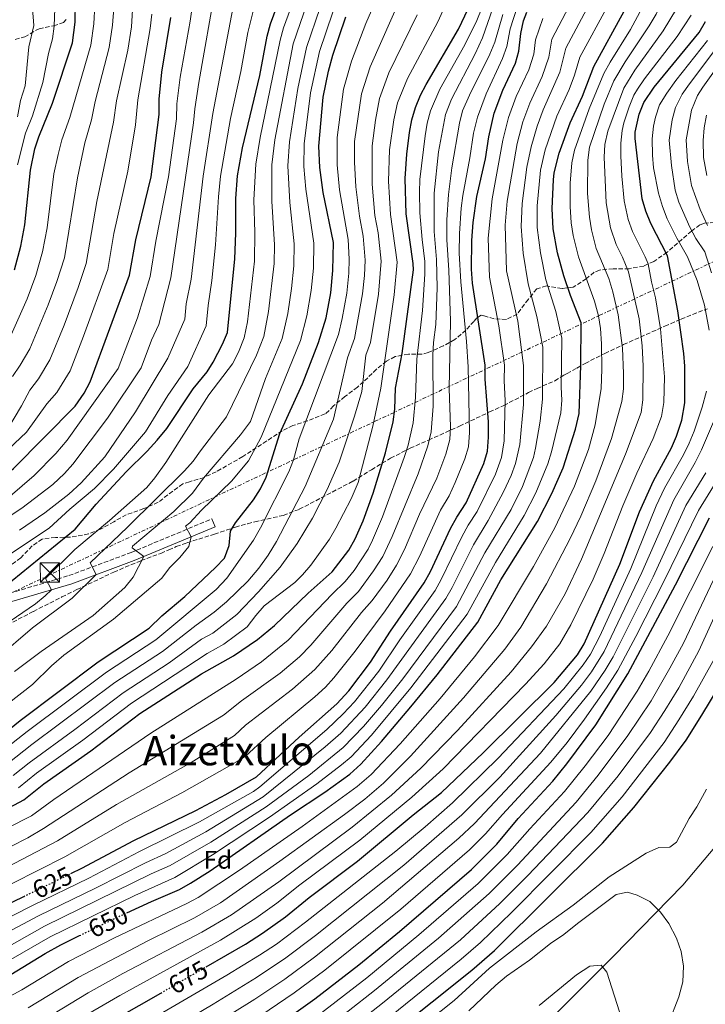
# Model space of a CAD drawing. Units: metres. Extents: x 583121 to 586543, y 4765952 to 4768307.
# Drawn here: x 584045 to 584314, y 4766180 to 4766567 of the extents above; entities that cross this region are included whole.
import ezdxf
from ezdxf.enums import TextEntityAlignment as Align

# ---------------------------------------------------------------- set-up
doc = ezdxf.new("R2010")
doc.units = ezdxf.units.M
doc.header["$MEASUREMENT"] = 0
for name, pattern in [('DGN Style 2', [1.739922, 1.043953, -0.695969]), ('DGN Style 3', [2.435891, 1.739922, -0.695969]), ('DGN Style 5', [1.217945, 0.521977, -0.695969]), ('DGN Style 7', [3.479844, 1.56593, -0.695969, 0.521977, -0.695969])]:
    doc.linetypes.add(name, pattern=pattern)
for name, color, linetype, lineweight in [('Camino', 7, 'DGN Style 3', 0), ('Cota de curva de nivel directora', 7, 'Continuous', 0), ('Curva de nivel directora', 30, 'Continuous', 30), ('Curva de nivel directora no vista', 30, 'DGN Style 5', 30), ('Curva de nivel intermedia', 30, 'Continuous', 0), ('Etiqueta de zona arbolada', 92, 'Continuous', 0), ('Límite de municipio', 7, 'Continuous', 0), ('Línea eléctrica', 6, 'DGN Style 7', 0), ('Margen derecho', 7, 'Continuous', 0), ('Texto de Área (paraje) menor', 7, 'Continuous', 0), ('Torre eléctrica', 7, 'Continuous', 0), ('Valla', 7, 'DGN Style 2', 0), ('Zona arbolada', 92, 'DGN Style 3', 0)]:
    doc.layers.add(name, color=color, linetype=linetype, lineweight=lineweight)
doc.styles.add('Style-Arial', font='arial.ttf')

# ---------------------------------------------------------------- blocks, each defined once
blk = doc.blocks.new('5TME')
at = {"layer": 'Valla', "color": 7, "linetype": 'Continuous', "lineweight": 0}
for p, q in [((-0.375, 0.375), (0.375, -0.375)), ((0.3723, 0.3776), (-0.3716, -0.3784))]:
    blk.add_line(p, q, dxfattribs=at)
at = {"layer": 'Valla', "color": 7, "linetype": 'Continuous', "lineweight": 0, "flags": 128}
blk.add_lwpolyline([(-0.375, -0.375), (0.375, -0.375), (0.375, 0.375), (-0.375, 0.375), (-0.3716, -0.3784)], dxfattribs=at)

msp = doc.modelspace()

# ---------------------------------------------------------------- linework, layer by layer
at = {"layer": 'Camino', "color": 7, "linetype": 'DGN Style 3', "lineweight": 0}
msp.add_polyline3d([(584036.71, 4766340.26, 550.4), (584064.59, 4766348.58, 558.14), (584088.91, 4766357.62, 565.04), (584120.59, 4766370.82, 572.9)], dxfattribs=at)
at = {"layer": 'Curva de nivel directora', "color": 30, "linetype": 'Continuous', "lineweight": 30, "flags": 128}
for points, elevation in [([(584037.3, 4766255.54), (584046.95, 4766260.59), (584054.74, 4766266.96), (584073.11, 4766279.86), (584092.3, 4766294.46), (584116.51, 4766310.02), (584129.11, 4766317.06), (584138.46, 4766323.56), (584145.19, 4766328.98), (584158.31, 4766341.62), (584167.67, 4766350.02), (584174.21, 4766358.55), (584176.71, 4766362.93), (584179.87, 4766370.06), (584183.79, 4766380.89), (584188.57, 4766396.67), (584191.67, 4766408.82), (584192.29, 4766413.78), (584192.59, 4766422.02), (584195.16, 4766435.63), (584199.59, 4766468.42), (584199.49, 4766470.97), (584196.71, 4766490.42), (584196.27, 4766504.34), (584197, 4766513.85), (584198.04, 4766522.3), (584198.97, 4766527.3), (584200.39, 4766532.1), (584202.31, 4766536.9), (584204.5, 4766541.19), (584217.24, 4766562.88), (584224.8, 4766578.9)], 600), ([(584038.83, 4766343.78), (584066.99, 4766366.74), (584075.19, 4766376.58), (584086.97, 4766389.2), (584095.27, 4766397.3), (584099.19, 4766401.7), (584102.95, 4766406.26), (584113.31, 4766421.78), (584118.71, 4766428.42), (584121.12, 4766432.23), (584124.8, 4766439.32), (584126.67, 4766443.94), (584129.62, 4766472.79), (584130.01, 4766482.86), (584129.99, 4766496.42), (584130.69, 4766505.31), (584132.55, 4766516.26), (584139.35, 4766544.66), (584142.2, 4766560.07), (584143.52, 4766564.9), (584147.84, 4766576.65)], 550), ([(584043.28, 4766468.5), (584045.77, 4766477.76), (584047.33, 4766486.1), (584049.5, 4766507.58), (584051.22, 4766515.9), (584052.75, 4766520.66), (584058.17, 4766533.77), (584065.92, 4766557.54), (584067.04, 4766565.54), (584067.2, 4766573.46)], 500), ([(584065.37, 4766231.72), (584069.63, 4766233.79), (584089.95, 4766244.74), (584114.35, 4766256.42), (584126.1, 4766262.74), (584138.07, 4766269.7), (584154.76, 4766285.28), (584169.55, 4766298.33), (584174.21, 4766303.43), (584182.79, 4766314.66), (584190.63, 4766326.82), (584203.83, 4766345.78), (584206.25, 4766350.16), (584214.07, 4766366.98), (584216.55, 4766371.54), (584220.27, 4766377.14), (584227.14, 4766392.55), (584228.63, 4766397.36), (584228.99, 4766402.85), (584228.95, 4766408.82), (584227.67, 4766425.64), (584227.71, 4766431.06), (584222.71, 4766463.27), (584222.33, 4766468.78), (584222.39, 4766479.94), (584223.01, 4766487.06), (584224.47, 4766497.22), (584227.87, 4766511.94), (584229.15, 4766520.66), (584231.15, 4766529.94), (584234.55, 4766538.98), (584239.55, 4766549.44), (584240.87, 4766554.26), (584241.7, 4766561.2), (584242.71, 4766566.1), (584244.02, 4766569.53)], 625), ([(584087.29, 4766216.36), (584096.87, 4766220.83), (584107.87, 4766225.54), (584112.26, 4766227.94), (584119.87, 4766232.82), (584151.42, 4766254.79), (584164.87, 4766263.7), (584174.65, 4766270.76), (584178.92, 4766274.6), (584187.07, 4766283.54), (584198.59, 4766297.14), (584208.83, 4766309.7), (584224.75, 4766330.29), (584233.87, 4766346.9), (584248.14, 4766369.79), (584253.79, 4766380.75), (584258.28, 4766390.82), (584263.07, 4766406.02), (584264.55, 4766412.1), (584265.19, 4766430.9), (584265.23, 4766447.7), (584261.07, 4766458.34), (584258.47, 4766466.1), (584256.03, 4766475.14), (584254.35, 4766484.5), (584253.91, 4766492.58), (584254.43, 4766503.7), (584254.76, 4766506.49), (584256.69, 4766514.16), (584261.03, 4766526.1), (584265.79, 4766536.58), (584270.31, 4766548.26), (584282.15, 4766569.86)], 650), ([(583938.59, 4766321.02), (583940.35, 4766322.11), (583950.95, 4766329.15), (583960.79, 4766335.07), (583971.11, 4766342.43), (583987.08, 4766351.25), (583998.87, 4766358.51), (584019.67, 4766370.58), (584022.63, 4766374.34), (584042.9, 4766390.57), (584066.97, 4766415.02), (584070.6, 4766420.15), (584072.91, 4766424.58), (584088.29, 4766466.33), (584090.78, 4766480.18), (584096.82, 4766504.91), (584099.91, 4766529.38), (584099.94, 4766535.43), (584100.94, 4766546.03), (584104.56, 4766567.46)], 525), ([(584036.33, 4766284.46), (584045.51, 4766291.8), (584075.99, 4766314.82), (584096.03, 4766327.94), (584101.03, 4766332.74), (584110.03, 4766340.34), (584122.07, 4766351.7), (584125.48, 4766355.35), (584127.34, 4766360.34), (584127.87, 4766365.94), (584129.91, 4766369.3), (584136.95, 4766378.34), (584139.65, 4766382.55), (584141.91, 4766387.16), (584147.24, 4766404.34), (584156.11, 4766423.7), (584162.41, 4766439.93), (584165.39, 4766449.62), (584167.21, 4766459.45), (584168.05, 4766468.14), (584168.19, 4766479.14), (584164.15, 4766498.75), (584162.89, 4766508.63), (584162.47, 4766517.02), (584164.14, 4766536.23), (584166.23, 4766546.34), (584167.96, 4766552.6), (584173.04, 4766567.7)], 575), ([(584118.36, 4766195.17), (584133.78, 4766204.06), (584140.44, 4766208.38), (584149.43, 4766214.82), (584158.66, 4766222.29), (584177.67, 4766236.66), (584199.46, 4766254.79), (584210.57, 4766263.52), (584226.86, 4766279.02), (584254.71, 4766306.66), (584263.83, 4766317.54), (584266.5, 4766321.77), (584280.38, 4766353.04), (584288.11, 4766373.54), (584293.59, 4766385.78), (584300.63, 4766398.66), (584302.66, 4766403.22), (584304.79, 4766409.49), (584305.9, 4766416.34), (584305.91, 4766430.66), (584305.53, 4766435.64), (584303.15, 4766452.42), (584299.11, 4766473.92), (584292.62, 4766486.59), (584290.62, 4766491.45), (584289.23, 4766496.26), (584286.39, 4766520.02), (584286.4, 4766522.42), (584287.98, 4766529.5), (584289.91, 4766534.1), (584293.95, 4766540.1), (584311.5, 4766561.49), (584314.07, 4766565.78)], 675), ([(584149.06, 4766174.1), (584160.97, 4766182.6), (584178.16, 4766195.94), (584194.06, 4766209), (584222.35, 4766233.38), (584232.19, 4766243.3), (584240.67, 4766253.27), (584254.22, 4766268.01), (584259.71, 4766274.74), (584271.02, 4766290.06), (584283.59, 4766310.04), (584302.23, 4766344.9), (584315.64, 4766371.24)], 700), ([(584175.12, 4766156.04), (584222.51, 4766193.86), (584231.31, 4766201.62), (584273.71, 4766243.7), (584285.95, 4766257.62), (584300.07, 4766275.38), (584306.4, 4766283.99), (584312.51, 4766293.79), (584318.92, 4766304.41)], 725), ([(583818.17, 4765960.08), (583836.6, 4765976.07), (583842.71, 4765980.75), (583878.07, 4766012.67), (583883.31, 4766017.71), (583894.83, 4766029.87), (583902.59, 4766041.87), (583905.51, 4766047.63), (583907.27, 4766053.07), (583913.31, 4766082.27), (583916.83, 4766096.11), (583921.72, 4766108.46), (583928.71, 4766123.07), (583934.93, 4766133.6), (583947.35, 4766150.99), (583950.7, 4766154.7), (583970.52, 4766174.57), (583979.03, 4766182.35), (583985.47, 4766187.39), (583997.27, 4766195.55), (584001.61, 4766198.03), (584010.43, 4766204.27), (584025.49, 4766212.37), (584046.85, 4766222.74)], 625), ([(584041.86, 4766192.11), (584055.27, 4766200.43), (584061.35, 4766203.79), (584068.78, 4766207.41)], 650), ([(583912.66, 4765961.25), (583919.73, 4765968.44), (583931.99, 4765979.15), (583941.63, 4765988.66), (583960.75, 4766010.51), (583970.27, 4766023.47), (583973.33, 4766033.3), (583974.94, 4766039.77), (583975.97, 4766045.68), (583976.41, 4766050.86), (583976.23, 4766071.79), (583976.66, 4766076.77), (583978.19, 4766081.59), (583981.63, 4766089.23), (583984.16, 4766093.54), (583988.16, 4766099.31), (583996.27, 4766109), (584004.92, 4766118.28), (584022.44, 4766134.35), (584028.87, 4766139.53), (584039.51, 4766147.23), (584083.58, 4766175.11), (584100.53, 4766184.89)], 675)]:
    msp.add_lwpolyline(points, dxfattribs=dict(at, elevation=elevation))
at = {"layer": 'Curva de nivel directora no vista', "color": 30, "linetype": 'DGN Style 5', "lineweight": 30, "flags": 128}
for points, elevation in [([(584046.85, 4766222.74), (584065.37, 4766231.72)], 625), ([(584068.78, 4766207.41), (584083.15, 4766214.43), (584087.29, 4766216.36)], 650), ([(584100.53, 4766184.89), (584118.36, 4766195.17)], 675)]:
    msp.add_lwpolyline(points, dxfattribs=dict(at, elevation=elevation))
at = {"layer": 'Curva de nivel intermedia', "color": 30, "linetype": 'Continuous', "lineweight": 0, "flags": 128}
for points, elevation in [([(584316.41, 4766776.68), (584313.89, 4766767.29), (584311.89, 4766762.72), (584307.99, 4766757.47), (584299.35, 4766748.52), (584292.86, 4766742.97), (584289.34, 4766739.43), (584286.39, 4766735.92), (584275.92, 4766721.12), (584271.16, 4766713.32), (584269.88, 4766710.57), (584268.54, 4766705.74), (584267.55, 4766698.89), (584266.16, 4766687.51), (584264.45, 4766668.7), (584263.54, 4766663.78), (584261.67, 4766657.02), (584256.94, 4766642.79), (584251.68, 4766629.75), (584240.07, 4766607.61), (584235.97, 4766599.17), (584233.2, 4766591.69), (584230.03, 4766580.18), (584224.37, 4766566.29)], 605), ([(584325.28, 4766619.15), (584313.34, 4766594.64), (584302.63, 4766570.77), (584297.47, 4766562.2), (584286.35, 4766546.74), (584282.07, 4766539.76)], 665), ([(584317.52, 4766618.49), (584306.98, 4766596.92), (584299, 4766578.84), (584296.91, 4766573.26), (584294.69, 4766568.78), (584291.95, 4766564.14)], 660), ([(584191.59, 4766589.76), (584180.86, 4766565.01), (584175.27, 4766550.32), (584172.2, 4766539.32), (584169.73, 4766520.37), (584169.72, 4766509.68), (584170.58, 4766499.87), (584174.04, 4766480.41), (584174.39, 4766472.71), (584174.22, 4766467.21), (584173.41, 4766459.26), (584171.7, 4766449.42), (584170.17, 4766443.15), (584154.75, 4766402.18), (584152.55, 4766394.02), (584150.71, 4766389.22), (584139.69, 4766367.31), (584136.87, 4766362.48), (584126.43, 4766347.54), (584122.27, 4766343.17)], 580), ([(584199.36, 4766585.91), (584182.57, 4766548.03), (584179.25, 4766537.51), (584176.54, 4766518.74), (584176.54, 4766510.72), (584177, 4766500.99), (584178.39, 4766489.53), (584179.88, 4766481.67), (584180.66, 4766472.28), (584180.4, 4766466.27), (584179.62, 4766459.07), (584176.46, 4766441.59), (584173.73, 4766433.96), (584168.19, 4766409.94), (584157.18, 4766383.57), (584145.86, 4766361.92), (584142.63, 4766356.54), (584139.05, 4766351.45), (584134.7, 4766346.39), (584126.32, 4766338.27), (584121.49, 4766334.23), (584114.37, 4766329.19), (584101.27, 4766318.87), (584082.51, 4766306.68), (584050, 4766282.39), (584040.58, 4766274.91)], 585), ([(584040.59, 4766406.1), (584045.99, 4766415.11), (584049.2, 4766421.29), (584052.65, 4766425.69), (584057.14, 4766433.21), (584062.7, 4766446.73), (584068.21, 4766461.56), (584071.28, 4766470.9), (584075.55, 4766495.25), (584082.08, 4766526.31), (584083.23, 4766534.77), (584087.6, 4766554.62), (584089.05, 4766563.73), (584090.27, 4766583.82)], 515), ([(584114.51, 4766583.44), (584112.08, 4766565.98), (584108.19, 4766543.96), (584106.92, 4766533.54), (584106.67, 4766527.73), (584103.59, 4766504.99), (584098.59, 4766479.7), (584096.37, 4766465.83), (584091.44, 4766449.66), (584083.82, 4766429.75), (584063.95, 4766401.61), (584059.39, 4766396.49), (584050.95, 4766387.86), (584041.51, 4766379.7)], 530), ([(584122.19, 4766579.97), (584115.45, 4766541.9), (584113.91, 4766531.65), (584113.44, 4766526.08), (584104.45, 4766465.33), (584099.78, 4766447.08), (584096.92, 4766440.87), (584092.93, 4766430.02), (584079.63, 4766410.26), (584066.13, 4766392.32), (584062.83, 4766388.54), (584058.3, 4766384.26), (584046.15, 4766374.98), (584009.03, 4766350.66)], 535), ([(584263.15, 4766576.96), (584253.75, 4766558.96), (584252.65, 4766551.86), (584250.05, 4766544.29), (584245.15, 4766533.83), (584242.42, 4766526.52), (584240.17, 4766518.06), (584236.25, 4766495.36), (584235.55, 4766486.03), (584236.04, 4766468.02), (584240.48, 4766448.33), (584242.69, 4766430.91), (584242.72, 4766415.68), (584241.31, 4766399.95), (584239.51, 4766392.54), (584237.8, 4766387.83), (584234.87, 4766381.41), (584228.89, 4766370.13), (584223.05, 4766360.65), (584214.68, 4766343.93), (584212.2, 4766339.59), (584189.11, 4766307.65), (584180.65, 4766297), (584171.11, 4766286.78), (584164.99, 4766281.43), (584140.64, 4766261.81), (584118.2, 4766248.13), (584102.53, 4766239.65), (584094.56, 4766235.96), (584075.04, 4766226.04), (584052.63, 4766215.14), (584015.38, 4766195.48)], 635), ([(584044.41, 4766528.51), (584045.61, 4766534.88), (584047.47, 4766540.59), (584048.91, 4766555.87), (584050.82, 4766564.22), (584049.76, 4766577.7)], 490), ([(584137.56, 4766573.05), (584134.67, 4766561.55), (584131.89, 4766546.26), (584127.89, 4766527.87), (584123.92, 4766505.23), (584123.12, 4766497.15), (584122.01, 4766478.26), (584120.62, 4766464.33), (584119.12, 4766454.5), (584118.3, 4766446.54), (584111.13, 4766430.56), (584103.35, 4766419.22), (584094.55, 4766404.9), (584081.99, 4766390.25), (584074.55, 4766382.66), (584064.94, 4766374.66), (584056.87, 4766367.22), (584035.67, 4766353.24)], 545), ([(584152.88, 4766574.86), (584148.72, 4766563.39), (584147.35, 4766558.58), (584139.47, 4766520.3), (584137.8, 4766509.92), (584137.03, 4766495.9), (584137.45, 4766483.1), (584137.31, 4766471.86), (584134.52, 4766448.07), (584133.28, 4766441.76), (584131.06, 4766436.2), (584128.69, 4766431.55), (584119.36, 4766419.45), (584102.51, 4766392.98), (584098.28, 4766386.93), (584095.11, 4766383.06), (584080.49, 4766370.17), (584066.87, 4766358.82), (584055.39, 4766347.46), (584057.77, 4766343.04), (584055.32, 4766340.61), (584051.43, 4766337.46), (584041.59, 4766330.74)], 555), ([(584044.44, 4766509.63), (584047.53, 4766522.04), (584050.34, 4766528.83), (584054.37, 4766541.93), (584056.58, 4766553.33), (584058.11, 4766559.01), (584058.8, 4766563.99), (584059.12, 4766574.5)], 495), ([(584129.87, 4766576.51), (584120.9, 4766529.76), (584117.14, 4766505.15), (584112.54, 4766464.83), (584110.55, 4766455.11), (584109.94, 4766449.14), (584103.31, 4766433.77), (584090.67, 4766412.74), (584078.67, 4766395.18), (584069.36, 4766384.97), (584064.49, 4766380.48), (584055.19, 4766373.14), (584045.18, 4766366.4)], 540), ([(584212.41, 4766572.9), (584209.14, 4766565.7), (584197.19, 4766543.47), (584193.35, 4766533.9), (584191.85, 4766527.24), (584190.18, 4766515.48), (584189.85, 4766503.22), (584190.61, 4766490.12), (584193.21, 4766471.41), (584192.04, 4766458.7), (584186.75, 4766422.1), (584183.66, 4766407.2), (584177.93, 4766385.05), (584175.23, 4766378.67), (584169.2, 4766367.13), (584166.67, 4766362.82), (584159.43, 4766352.6), (584156.15, 4766348.82), (584153.06, 4766345.91), (584141.14, 4766336.65), (584137.79, 4766332.98), (584134.42, 4766328.46), (584125.3, 4766321.72), (584118.71, 4766318.04), (584089.03, 4766298.53), (584069.98, 4766284.05), (584051.84, 4766271.08)], 595), ([(584269.48, 4766574.59), (584259.27, 4766555.39), (584256.92, 4766545.93), (584250.44, 4766531.25), (584248.06, 4766524.81), (584245.68, 4766516.76), (584244, 4766508.67), (584242.14, 4766494.43), (584241.82, 4766485.52), (584242.57, 4766475.06), (584244.48, 4766462.99), (584247.91, 4766450.21), (584250.21, 4766438.15), (584250.11, 4766417.77), (584249.27, 4766409.13), (584247.46, 4766398.49), (584246.58, 4766394.87), (584242.25, 4766383.51), (584237.81, 4766374.55), (584227.54, 4766357.48), (584216.38, 4766336.49), (584195.35, 4766308.09), (584187.05, 4766297.64), (584180.06, 4766289.46), (584172.02, 4766281.11), (584158.54, 4766270.2), (584141.92, 4766257.86), (584120.12, 4766243.98), (584104.31, 4766234.95), (584096.86, 4766231.57), (584054.96, 4766211.07)], 640), ([(584157.92, 4766573.07), (584152.5, 4766557.08), (584145.22, 4766519.48), (584144.07, 4766509.6), (584144.06, 4766495.38), (584145.17, 4766478.33), (584144.99, 4766470.93)], 560), ([(584289.17, 4766571.18), (584284.58, 4766562.65), (584276.6, 4766549.93), (584274.23, 4766545.42), (584268.46, 4766531.58), (584262.63, 4766515.33), (584261.6, 4766510.43), (584261.04, 4766502.42), (584260.98, 4766493.31), (584261.33, 4766486.85), (584262.14, 4766481.91), (584264.27, 4766473.57), (584270.46, 4766456.12), (584272.06, 4766450.43), (584272.9, 4766445.5), (584273.32, 4766439.46), (584273.41, 4766429.46), (584273.09, 4766421.94), (584270.84, 4766407.71), (584268.19, 4766398.06), (584262.7, 4766383.67), (584255, 4766367.34), (584246.63, 4766352.15), (584232.71, 4766329.05), (584223.56, 4766316.71), (584210.01, 4766300.42), (584194.4, 4766282.55), (584183.03, 4766270.64), (584177.56, 4766265.86), (584156, 4766250.2), (584131.42, 4766233.02), (584115.22, 4766222.32), (584110.81, 4766219.95), (584082.22, 4766206.34), (584064.42, 4766197.2), (584046.16, 4766186.1), (584026.98, 4766175.82)], 655), ([(584168, 4766569.49), (584162.81, 4766554.09), (584159.18, 4766537.91), (584156.72, 4766517.84), (584156.62, 4766508.95), (584157.46, 4766500.06), (584160.52, 4766478.87), (584160.36, 4766469.07), (584159.51, 4766460.33), (584157.85, 4766450.47), (584155.26, 4766440.73), (584139.91, 4766402.82), (584134.92, 4766393.55), (584128.27, 4766385.54), (584116.47, 4766374.26), (584111.95, 4766369.3), (584110.19, 4766367.94), (584112.48, 4766363.8), (584111.51, 4766359.94), (584108.03, 4766355.62), (584104.05, 4766351.55), (584100.95, 4766347.62), (584082.05, 4766331.45), (584062.57, 4766317.42), (584057.69, 4766313.19), (584050.26, 4766305.82), (584031.11, 4766290.91)], 570), ([(584041.37, 4766441.83), (584048.17, 4766457.15), (584051.59, 4766466.19), (584054.28, 4766475.47), (584056.02, 4766484.92), (584058.72, 4766506.08), (584060.34, 4766513.71), (584061.81, 4766519.43), (584064.87, 4766528.2), (584073.14, 4766556.57), (584074.37, 4766564.94), (584074.67, 4766572.26)], 505), ([(584042.43, 4766426.61), (584045.5, 4766431.03), (584049.26, 4766437.52), (584056.47, 4766454.75), (584059.9, 4766463.87), (584062.78, 4766473.19), (584067.95, 4766504.57), (584070.86, 4766518.2), (584073.47, 4766527.26), (584074.88, 4766534.43), (584080.37, 4766555.59), (584081.71, 4766564.34), (584082.14, 4766571.06)], 510), ([(584230.68, 4766571.06), (584226.69, 4766559.43), (584223.78, 4766553.11), (584214.46, 4766535.42), (584212.13, 4766529.41), (584209.41, 4766514.77), (584207.65, 4766498.49), (584207.67, 4766483.49), (584208.64, 4766472.56), (584208.86, 4766461.36), (584208.39, 4766446.99), (584207.45, 4766439.97), (584207.12, 4766434.99), (584207.3, 4766414.95), (584206.57, 4766404.98), (584205.22, 4766399.39), (584201.46, 4766388.47), (584191.26, 4766363.91), (584187.56, 4766356.07), (584183.96, 4766350.41), (584178, 4766342.38), (584173.47, 4766337.7), (584159.31, 4766321.23), (584154.93, 4766316.72), (584147.3, 4766310.26), (584132.14, 4766299.45), (584125.14, 4766293.9), (584088.23, 4766271.17)], 610), ([(584162.96, 4766571.28), (584157.65, 4766555.59), (584154.23, 4766539.6), (584150.97, 4766518.66), (584150.35, 4766509.27), (584151.1, 4766494.87), (584152.84, 4766478.6)], 565), ([(584275.82, 4766572.22), (584264.79, 4766551.82), (584262.72, 4766544.76), (584260.54, 4766539.15), (584255.74, 4766528.67), (584251.19, 4766515.46), (584249.38, 4766507.58), (584248.03, 4766493.51), (584248.08, 4766485.01), (584249.3, 4766475.1), (584251.47, 4766464.54), (584255.35, 4766452.09), (584257.72, 4766441.67), (584257.44, 4766422.44), (584257.66, 4766417.42), (584257.36, 4766412.44), (584253.62, 4766397.04), (584252.18, 4766392.4), (584247.53, 4766381.07), (584242.97, 4766372.17), (584231.67, 4766353.71), (584220.57, 4766333.39), (584198.56, 4766304.54)], 645), ([(584240.18, 4766571.4), (584237.46, 4766562.93), (584236.15, 4766555.98), (584234.45, 4766551.28), (584228.07, 4766537.46), (584224.71, 4766528.34), (584223.12, 4766521.99), (584221.7, 4766512.32), (584218.87, 4766497.64), (584218.22, 4766492.67), (584217.58, 4766482.69), (584217.55, 4766475.05), (584218.09, 4766463.71), (584220.32, 4766440.39), (584220.95, 4766430.4), (584221.59, 4766404.65), (584221.16, 4766399.11), (584219.67, 4766394.34)], 620), ([(584031.35, 4766389.28), (584047.91, 4766404.82), (584055.97, 4766415.96), (584059.81, 4766420.36), (584065.03, 4766428.89), (584070.31, 4766442.45), (584079.78, 4766468.61), (584082.22, 4766482.68), (584087.7, 4766507.11), (584090.68, 4766525.36), (584091.58, 4766535.1), (584096.38, 4766563.13), (584097.08, 4766568.66)], 520), ([(584224.37, 4766566.29), (584219.72, 4766556.7), (584209.91, 4766539.27), (584206.24, 4766530.83), (584205.01, 4766525.99), (584204.2, 4766521.04), (584202.14, 4766503.91), (584201.92, 4766498.91), (584202.12, 4766490.79), (584202.98, 4766480.4), (584204.06, 4766471.77), (584204.08, 4766466.77), (584203.1, 4766452.46), (584200.92, 4766433.46), (584200.36, 4766418.45), (584199.49, 4766408.48), (584197.53, 4766399.66), (584195.99, 4766394.9), (584187.4, 4766371.64), (584183.57, 4766362.4), (584181.83, 4766358.92), (584176.37, 4766350.54), (584172.84, 4766346.2), (584167.75, 4766341.33), (584150.49, 4766323.25), (584139.97, 4766314.8), (584130.07, 4766307.95), (584096.71, 4766286.85), (584058.6, 4766260.8), (584049.86, 4766254.43), (584040.33, 4766249.52)], 605), ([(584201.04, 4766568.52), (584189.88, 4766545.75), (584186.3, 4766535.71), (584184.72, 4766527.17), (584183.36, 4766517.11), (584183.43, 4766502.1), (584184.5, 4766489.82), (584185.73, 4766482.94), (584186.94, 4766471.84), (584185.83, 4766458.89), (584182.75, 4766440.02), (584180.93, 4766434.94), (584179.35, 4766420.82), (584176.51, 4766411.06), (584170.51, 4766393.06), (584165.83, 4766382.34), (584160.03, 4766371.09), (584153.98, 4766361.13), (584147.31, 4766351.94), (584138.83, 4766342.26), (584130.37, 4766333.37), (584120.94, 4766325.99), (584116.54, 4766323.61), (584103.88, 4766314.34), (584085.77, 4766302.6), (584066.85, 4766288.25), (584048.94, 4766275.21), (584042.7, 4766270.14)], 590), ([(584234.54, 4766568.61), (584231.42, 4766557.71), (584229.52, 4766553.08), (584221.59, 4766536.99), (584218.85, 4766530.8), (584217.56, 4766525.97), (584214.58, 4766508.52), (584213.26, 4766498.07), (584212.61, 4766488.07), (584212.69, 4766480.17), (584213.45, 4766468.36), (584214.11, 4766448.37), (584213.56, 4766421.88), (584214.07, 4766406.94), (584213.87, 4766401.95), (584212.21, 4766396.14), (584208.68, 4766386.77), (584201.97, 4766372.64), (584196.09, 4766358.84), (584192.97, 4766352.65), (584189.3, 4766346.82), (584183.35, 4766338.79), (584179.19, 4766334.08), (584167.62, 4766319.16), (584160.95, 4766311.71)], 615), ([(584250.21, 4766566.96), (584247.42, 4766558.61), (584246.76, 4766553.06), (584244.8, 4766546.86), (584239.85, 4766536.4), (584236.79, 4766528.23), (584234.66, 4766519.36), (584230.36, 4766496.29), (584228.79, 4766480.85), (584229.38, 4766465.64), (584233.05, 4766446.45), (584235.2, 4766431.1), (584235.12, 4766424.93), (584235.5, 4766417.25), (584235.15, 4766401.4), (584234.07, 4766394.92), (584231.68, 4766388.39), (584224.58, 4766373.64), (584221.07, 4766368.31), (584218.56, 4766363.81), (584210.47, 4766347.04), (584208.02, 4766342.68), (584194.27, 4766323.4), (584185.95, 4766311.16), (584176.44, 4766299.05)], 630), ([(584308.35, 4766568.27), (584302.85, 4766559.92), (584290.15, 4766543.42), (584287.34, 4766539.28), (584285.99, 4766536.93), (584284.05, 4766532.33), (584281.99, 4766526.15), (584281.33, 4766523.16), (584280.83, 4766518.16), (584280.8, 4766513.16), (584281.19, 4766505.23), (584282.17, 4766495.52), (584283.7, 4766488.19), (584285.39, 4766483.48), (584290.43, 4766473.6), (584291.51, 4766470.8), (584292.84, 4766463.7), (584294.39, 4766457.53), (584296.35, 4766445.27), (584297.99, 4766426.5), (584297.67, 4766416.5), (584296.78, 4766411.01), (584293.45, 4766402.35), (584287.15, 4766388.73)], 670), ([(584291.95, 4766564.14), (584282.55, 4766550.06), (584278.15, 4766542.59), (584274.3, 4766533.37), (584268.57, 4766516.5), (584267.94, 4766511.53), (584267.83, 4766498.35), (584268.53, 4766489.08), (584269.33, 4766484.14), (584271.23, 4766476.85), (584276.1, 4766465.11), (584277.71, 4766459.78), (584279.81, 4766450.86), (584281.45, 4766437.79), (584281.91, 4766427.79), (584281.86, 4766421.77), (584281.19, 4766416.79), (584277.14, 4766402.35), (584271.03, 4766385.73), (584265.17, 4766371.93), (584261.03, 4766363.09), (584251.75, 4766345.37), (584241.66, 4766328.41), (584235.38, 4766319.66), (584219.21, 4766300.6), (584198.47, 4766277.76), (584187.81, 4766267.21), (584180.47, 4766260.95), (584172.52, 4766254.89), (584147.23, 4766236.57), (584123.94, 4766220.25), (584113.72, 4766214.41), (584095.8, 4766205.53), (584068.16, 4766190.97), (584048.64, 4766179.06)], 660), ([(584315.42, 4766444.76), (584313.57, 4766454.61), (584310.81, 4766464.25), (584306.96, 4766473.58), (584302.82, 4766480.89), (584299.04, 4766488.43), (584297.13, 4766493.28), (584295.55, 4766498.56), (584293.66, 4766508.48), (584293.18, 4766513.46), (584293.06, 4766519.82), (584293.64, 4766524.75), (584294.48, 4766528.39), (584296.05, 4766533.13), (584298.88, 4766537.76), (584302.41, 4766542.68), (584314.83, 4766558.35)], 680), ([(584316.39, 4766467.33), (584313.7, 4766475.48), (584310.18, 4766480.75), (584307.85, 4766485.17), (584303.58, 4766494.94), (584302.12, 4766499.71), (584300.66, 4766509.32), (584299.73, 4766519.28), (584300.97, 4766527.28), (584302.24, 4766532.11), (584304.93, 4766537.3), (584307.7, 4766541.39), (584318.42, 4766555.59)], 685), ([(584314.73, 4766485.91), (584311.88, 4766492.13), (584308.59, 4766501.57), (584306.97, 4766510.88), (584306.39, 4766519.41), (584308.51, 4766531.06), (584310.94, 4766536.83), (584312.98, 4766540.11), (584321.68, 4766552.33)], 690), ([(584282.07, 4766539.76), (584275.73, 4766522.89), (584274.51, 4766517.67), (584274.26, 4766512.67), (584275.11, 4766494.78), (584276.78, 4766484.93), (584278.96, 4766478.39), (584281.49, 4766473.46), (584283.9, 4766467.69), (584288, 4766449.28), (584289.18, 4766438.73), (584289.62, 4766430.75), (584289.45, 4766417.49), (584288.76, 4766412.53), (584282.69, 4766396.18), (584265.42, 4766355.05), (584259.01, 4766341.48), (584251.73, 4766328.68), (584245.86, 4766320.58), (584237.89, 4766310.85), (584216.82, 4766287.82), (584202.48, 4766273.04), (584191.02, 4766262.51), (584175.5, 4766249.89), (584146.77, 4766228.51), (584128.22, 4766215.56), (584116.69, 4766208.75), (584085.69, 4766192.51), (584072.17, 4766184.93), (584026.44, 4766157.25)], 665), ([(584314.51, 4766505.47), (584313.28, 4766512.45), (584313.06, 4766519.21), (584313.51, 4766524.18), (584314.46, 4766529.1)], 695), ([(584152.84, 4766478.6), (584152.68, 4766470), (584151.81, 4766461.21), (584150.31, 4766451.33), (584148.11, 4766441.53), (584141.6, 4766425.87), (584135.67, 4766408.98), (584131.8, 4766403.72), (584117.35, 4766386.74), (584113.04, 4766380.84), (584105.71, 4766373.7), (584089.51, 4766360.1), (584089.39, 4766359.44), (584093.98, 4766356.1), (584089.77, 4766347.95), (584086.47, 4766343.86), (584074.03, 4766332.89), (584053.67, 4766318.82), (584043.24, 4766310.95)], 565), ([(584144.99, 4766470.93), (584142.77, 4766452.18), (584140.97, 4766442.34), (584138.05, 4766434.94), (584126.31, 4766410.82), (584116.1, 4766397.53), (584113.31, 4766393.38), (584109.83, 4766389.62), (584087.54, 4766367.55), (584072.95, 4766353.62), (584075.31, 4766348.98), (584065.8, 4766339.67), (584050.33, 4766328.11), (584036.22, 4766316.08)], 560), ([(584041.57, 4766139.83), (584091.92, 4766171.72), (584126.48, 4766191.86), (584139.29, 4766199.68), (584145.88, 4766204.06), (584157.29, 4766212.64), (584192.66, 4766240.51), (584204.2, 4766250.08), (584214.89, 4766259.47), (584232.72, 4766277), (584258.5, 4766304.19), (584266.14, 4766313.61), (584268.89, 4766317.79), (584272.59, 4766324.81), (584284.75, 4766351.41), (584294.68, 4766375.99), (584298, 4766382.87), (584305.4, 4766395.92), (584307.62, 4766400.53), (584309.53, 4766405.14), (584312.75, 4766414.63), (584314.34, 4766420.86)], 680), ([(584038.46, 4766128.83), (584046.18, 4766134.25), (584085.72, 4766159.44), (584121.1, 4766180.54), (584138.12, 4766191.04), (584149.53, 4766198.7), (584161.19, 4766207.42), (584195.84, 4766235.09), (584218.49, 4766254.76), (584233.39, 4766269.54), (584255.42, 4766293.71), (584265.46, 4766305.59), (584269.37, 4766310.9), (584274.24, 4766318.87), (584289.12, 4766349.78), (584301.56, 4766378.3), (584310.02, 4766392.89), (584312.48, 4766397.88), (584318.32, 4766411.67)], 685), ([(584219.67, 4766394.34), (584215.98, 4766385.03), (584213.56, 4766379.8), (584210.23, 4766374.25), (584201.95, 4766356.04), (584198.37, 4766349.23), (584188.53, 4766334.76), (584176.71, 4766318.91), (584168.41, 4766308.54), (584165.05, 4766304.83), (584160.97, 4766301.09), (584141.76, 4766285.1), (584133.76, 4766277.77), (584130.55, 4766275.65), (584108.78, 4766263.37), (584086.58, 4766251.77), (584063.03, 4766238.24), (584031.91, 4766222.6)], 620), ([(584287.15, 4766388.73), (584281.65, 4766375.89), (584274.3, 4766357.29), (584269.95, 4766347.22), (584261.2, 4766329.23), (584256.98, 4766321.84), (584250.74, 4766314.03), (584243.5, 4766305.95), (584211.27, 4766272.77), (584199, 4766261.69), (584178.51, 4766244.87), (584155, 4766227.25), (584145.98, 4766220.14), (584137.87, 4766214.29), (584123.95, 4766205.68), (584084.55, 4766183.94), (584069.89, 4766175.42), (584048.61, 4766162.31), (584030.93, 4766150.79)], 670), ([(584038.18, 4766110.48), (584050.76, 4766119.95), (584093.01, 4766146.93), (584133.21, 4766171.64), (584152.88, 4766184.91), (584164.81, 4766193.82), (584194.64, 4766217.71), (584221.49, 4766241.01), (584227.87, 4766247.34), (584234.44, 4766254.88), (584253.43, 4766275.41), (584259.78, 4766283.13), (584266.64, 4766292.26), (584275.24, 4766304.55), (584279.64, 4766311.54), (584286.75, 4766324.75), (584297.86, 4766346.53), (584311.23, 4766374.15), (584319.93, 4766388.12)], 695), ([(584038.59, 4766119.92), (584046.67, 4766125.85), (584085.58, 4766150.83), (584120.43, 4766171.91), (584137.38, 4766182.51), (584149.17, 4766190.35), (584160.76, 4766198.91), (584187.5, 4766220.07), (584217.4, 4766245.63), (584223.54, 4766251.39), (584249.42, 4766278.97), (584269.1, 4766303.23), (584274.75, 4766311.49), (584277.79, 4766316.72), (584293.49, 4766348.15), (584306.31, 4766376.08), (584314.09, 4766388.91)], 690), ([(584042.85, 4766096.38), (584049.16, 4766101.29), (584056.87, 4766108.06), (584074.85, 4766120.76), (584112.68, 4766144.67), (584127.22, 4766153.13), (584151.59, 4766168.61), (584160.12, 4766174.57), (584181.26, 4766190.91), (584201.72, 4766207.69), (584224.9, 4766227.86), (584236.27, 4766239.19), (584245.18, 4766249.28), (584258.76, 4766263.89), (584266.91, 4766273.98), (584275.87, 4766285.92), (584287.19, 4766303.21), (584291.83, 4766311.14), (584299.21, 4766324.91), (584316.82, 4766359.92)], 705), ([(584042.84, 4766085.06), (584047.39, 4766089.33), (584050.71, 4766093.85), (584055.45, 4766097.53), (584058.78, 4766101.26), (584062.88, 4766105.02), (584078.15, 4766116.72), (584112.98, 4766138.88), (584130.12, 4766148.6), (584154.74, 4766163.57), (584163.63, 4766169.72), (584184.35, 4766185.89), (584209.4, 4766206.35), (584229.18, 4766223.93), (584240.35, 4766235.08), (584263.33, 4766259.78), (584271.99, 4766270.31), (584283.63, 4766285.85), (584292.67, 4766299.46), (584300.1, 4766312.23), (584305.39, 4766322.14), (584318.36, 4766349.41)], 710), ([(584163.12, 4766161.89), (584187.45, 4766180.87), (584217.97, 4766205.76), (584233.44, 4766220.01), (584244.43, 4766230.97), (584267.89, 4766255.67), (584279.74, 4766270), (584292.41, 4766287.02), (584298.14, 4766295.71), (584303.51, 4766304.58), (584311.38, 4766319.01), (584324.16, 4766347.21)], 715), ([(584122.27, 4766343.17), (584098.65, 4766323.41), (584079.25, 4766310.75), (584048.17, 4766287.41), (584038.46, 4766279.69)], 580), ([(584190.27, 4766175.62), (584218.33, 4766198.2), (584225.88, 4766204.76), (584238.03, 4766216.42), (584269.13, 4766247.82), (584281.3, 4766261.85), (584297.77, 4766283.18), (584303.61, 4766291.96), (584309.33, 4766301.3), (584317.51, 4766316.12)], 720), ([(584160.95, 4766311.71), (584152.2, 4766304.09), (584133.83, 4766289.92), (584129.45, 4766285.83), (584112.42, 4766275.32), (584083.21, 4766258.8), (584060.05, 4766244.54), (584029.33, 4766228.46)], 615), ([(584198.56, 4766304.54), (584183.12, 4766285.99), (584175.22, 4766277.57), (584171.43, 4766274.32), (584161.7, 4766266.95), (584143.21, 4766253.91), (584120.87, 4766239.09), (584106.09, 4766230.25), (584090.34, 4766223.1), (584057.28, 4766206.99), (584038.47, 4766196.04)], 645), ([(584176.44, 4766299.05), (584172.07, 4766294.35), (584165.57, 4766288.23), (584139.36, 4766265.75), (584136.85, 4766263.97), (584115.72, 4766251.98), (584092.25, 4766240.35), (584072.34, 4766229.91), (584050.3, 4766219.21), (584027.61, 4766207.73)], 630), ([(584088.23, 4766271.17), (584054.64, 4766249.45), (584048.43, 4766245.78), (584035.07, 4766238.95)], 610), ([(584051.84, 4766271.08), (584044.83, 4766265.36)], 595), ([(584205.31, 4766173.86), (584215.51, 4766182.02), (584229.35, 4766194.66), (584247.71, 4766208.9), (584262.11, 4766219.38), (584276.31, 4766230.5), (584290.79, 4766239.78), (584295.67, 4766241.94), (584300.07, 4766242.02), (584302.67, 4766244.1), (584307.67, 4766253.38), (584310.63, 4766257.94), (584314.43, 4766264.82)], 730), ([(584221.31, 4766177.94), (584231.79, 4766188.02), (584236.07, 4766191.54), (584244.99, 4766197.78), (584253.31, 4766204.34), (584258.55, 4766207.78), (584263.87, 4766212.18), (584278.99, 4766223.46), (584283.51, 4766224.42), (584287.27, 4766223.3), (584292.23, 4766220.82), (584296.35, 4766216.66), (584299.59, 4766212.1), (584302.59, 4766206.42), (584304.47, 4766201.14), (584305.43, 4766195.46), (584305.07, 4766189.22), (584303.55, 4766183.38), (584295.47, 4766162.42)], 735), ([(584054.96, 4766211.07), (584037.11, 4766201.09), (584017.85, 4766191.09), (584003.8, 4766181.96), (583996.27, 4766176.54), (583980.54, 4766161.98), (583968.28, 4766149.9), (583960.02, 4766141.2), (583947.32, 4766124.01), (583943.7, 4766118.15), (583938.73, 4766107.32), (583935.14, 4766097.46), (583932.25, 4766085.83), (583929.53, 4766068.24), (583926.07, 4766052.94), (583923.63, 4766044.46), (583921.54, 4766039.9), (583918.81, 4766035.07), (583907.91, 4766017.97), (583896.19, 4766003.57), (583888.63, 4765995.52), (583876.61, 4765983.48), (583853.18, 4765961.85), (583851.58, 4765960.49)], 640), ([(584248.87, 4766179.94), (584263.47, 4766192.02), (584268.75, 4766195.46), (584273.11, 4766195.78), (584275.39, 4766193.06), (584280.35, 4766177.54)], 740)]:
    msp.add_lwpolyline(points, dxfattribs=dict(at, elevation=elevation))
at = {"layer": 'Límite de municipio', "color": 7, "linetype": 'Continuous', "lineweight": 0}
msp.add_polyline3d([(584330.21, 4766257.05, 734.29), (584305.11, 4766227.22, 732.84), (584277.93, 4766199.38, 739.03), (584222.93, 4766144.34, 745.66), (584240.53, 4766119.88, 742.22), (584250.83, 4766105.33, 737.06), (584269.32, 4766080.52, 734.78), (584287.26, 4766051.75, 738.82), (584318.11, 4766011.02, 752.18)], dxfattribs=at)
at = {"layer": 'Línea eléctrica', "color": 6, "linetype": 'DGN Style 7', "lineweight": 0}
msp.add_polyline3d([(583438.79, 4765955.38, 417.33), (583473.45, 4765987.31, 436.46), (583566.14, 4766051.26, 465.14), (583866.46, 4766258.88, 520.51), (584349.38, 4766486.88, 707.76), (584464.31, 4766542.49, 716.02), (584633.01, 4766622.2, 706.61), (584785.95, 4766779.77, 697.11), (584863.81, 4766912.14, 690.67), (584886.99, 4767138.88, 706.11), (584856.4, 4767354.49, 706.17), (584813.77, 4767667.38, 706.35), (584788.97, 4767832.9, 724.25), (584936.4, 4768022.39, 678.43)], dxfattribs=at)
at = {"layer": 'Margen derecho', "color": 7, "linetype": 'Continuous', "lineweight": 0}
msp.add_polyline3d([(584120.59, 4766370.82, 572.9), (584121.88, 4766367.72, 572.9), (584090.14, 4766354.5, 565.04), (584065.66, 4766345.4, 558.14), (584037.71, 4766337.06, 550.4), (584004.88, 4766326.42, 543.92), (583960.42, 4766312.82, 534.23), (583916.14, 4766298.99, 526.55), (583882.43, 4766287.86, 517.94), (583861.09, 4766277.88, 512.72), (583846.17, 4766270.5, 509.03), (583831.6, 4766262.18, 504.5), (583812.31, 4766247.59, 498.08), (583790.69, 4766225.1, 492.26), (583769.32, 4766204.3, 486.17), (583740.82, 4766182.16, 476.96), (583705.18, 4766155.89, 469.07), (583695.81, 4766149.07, 465.56), (583695.11, 4766148.72, 465.37)], dxfattribs=at)
at = {"layer": 'Zona arbolada', "color": 92, "linetype": 'DGN Style 3', "lineweight": 0}
for points in [[(584043.56, 4766558.82, 496.87), (584047.28, 4766559.78, 498.76), (584051.45, 4766562.27, 499.99), (584052.92, 4766562.98, 500.71), (584058.52, 4766564.18, 504.49), (584062.48, 4766565.4, 507.28), (584063.48, 4766566.58, 508.18)], [(584043.56, 4766558.82, 496.87), (584047.28, 4766559.78, 498.76), (584051.45, 4766562.27, 499.99), (584052.92, 4766562.98, 500.71), (584058.52, 4766564.18, 504.49), (584062.48, 4766565.4, 507.28), (584063.48, 4766566.58, 508.18)], [(584317.59, 4766487.06, 696.04), (584313.6, 4766486.72, 692.93), (584311.83, 4766486.1, 691.39), (584308.53, 4766483.67, 688.52), (584298.95, 4766475.38, 682), (584293.83, 4766471.78, 675.34), (584289.8, 4766469.96, 673.06), (584284.1, 4766468.89, 671.07), (584277.82, 4766468.91, 669.34), (584272.46, 4766468.4, 666.33), (584270.35, 4766467.54, 664.81), (584267.31, 4766464.98, 662.47), (584262.11, 4766461.62, 658.51), (584257.79, 4766461.14, 655.6), (584251.71, 4766462.18, 652.15), (584247.86, 4766461.01, 649.08), (584244.59, 4766456.9, 646.54), (584240.19, 4766451.06, 643.87), (584235.99, 4766448.98, 642.19), (584231.23, 4766449.22, 640.87), (584227.11, 4766450.46, 638.18), (584226.15, 4766450.66, 637.21), (584224.37, 4766449.69, 632.45), (584223.27, 4766448.26, 630.52), (584220.11, 4766444.78, 628.83), (584215.78, 4766441.09, 627.22), (584211.31, 4766438.66, 625.23), (584205.35, 4766436.05, 620.98), (584203.03, 4766435.38, 619.21), (584197.59, 4766435.46, 615.49), (584192.39, 4766434.42, 610.33), (584189.01, 4766432.65, 607.15), (584185.01, 4766429.41, 603.15), (584183.39, 4766427.86, 601.63), (584180, 4766424.59, 599.78), (584177.59, 4766422.5, 599.26), (584172.75, 4766418.74, 599.41), (584168.23, 4766415.14, 597.97), (584166.56, 4766413.27, 593.47), (584164.93, 4766411.99, 588.88), (584158.03, 4766409.22, 586.75), (584152.35, 4766407.38, 584.89), (584148.18, 4766405.36, 583), (584132.71, 4766395.22, 577.21), (584122.27, 4766389.3, 574.27), (584117.59, 4766387.06, 572.11), (584111.79, 4766385.38, 569.89), (584109.19, 4766384.58, 566.71), (584099.51, 4766377.3, 562.93), (584093.91, 4766374.82, 561.88), (584087.03, 4766372.42, 559.03), (584082.19, 4766369.7, 557.86), (584076.91, 4766366.74, 558.13), (584072.31, 4766364.91, 557.41), (584065.15, 4766363.62, 555.85), (584059.31, 4766363.54, 554.89), (584054.15, 4766362.9, 554.59), (584050.18, 4766360.19, 553.19), (584045.67, 4766355.54, 551.59), (584041.11, 4766352.02, 549.37)], [(584317.59, 4766487.06, 696.04), (584313.6, 4766486.72, 692.93), (584311.83, 4766486.1, 691.39), (584308.53, 4766483.67, 688.52), (584298.95, 4766475.38, 682), (584293.83, 4766471.78, 675.34), (584289.8, 4766469.96, 673.06), (584284.1, 4766468.89, 671.07), (584277.82, 4766468.91, 669.34), (584272.46, 4766468.4, 666.33), (584270.35, 4766467.54, 664.81), (584267.31, 4766464.98, 662.47), (584262.11, 4766461.62, 658.51), (584257.79, 4766461.14, 655.6), (584251.71, 4766462.18, 652.15), (584247.86, 4766461.01, 649.08), (584244.59, 4766456.9, 646.54), (584240.19, 4766451.06, 643.87), (584235.99, 4766448.98, 642.19), (584231.23, 4766449.22, 640.87), (584227.11, 4766450.46, 638.18), (584226.15, 4766450.66, 637.21), (584224.37, 4766449.69, 632.45), (584223.27, 4766448.26, 630.52), (584220.11, 4766444.78, 628.83), (584215.78, 4766441.09, 627.22), (584211.31, 4766438.66, 625.23)], [(584036.11, 4766326.9, 566.41), (584050.63, 4766334.51, 567.39), (584061.83, 4766340.19, 570.44), (584067.7, 4766343.08, 571.65), (584082.15, 4766349.94, 573.37), (584092.83, 4766354.46, 576.5), (584100.55, 4766357.3, 578.65), (584103.74, 4766358.66, 582.09), (584106.63, 4766359.94, 585.85), (584110.8, 4766361.42, 588.17), (584121.59, 4766364.82, 592.33), (584129.79, 4766367.54, 594.85), (584134.5, 4766368.92, 595.82), (584137.43, 4766369.7, 596.77), (584148.57, 4766372.18, 602.39), (584154.83, 4766374.56, 605.33), (584175.95, 4766385.62, 612.4), (584183.11, 4766390.1, 618.88), (584190.59, 4766394.58, 620.77), (584198.27, 4766398.5, 622.12), (584202.75, 4766400.53, 623.03), (584205.51, 4766401.7, 624.19), (584217.59, 4766407.14, 632.65), (584229.39, 4766412.74, 639.67), (584234.95, 4766415.3, 643.51), (584244.71, 4766420.34, 649.27), (584247.99, 4766421.95, 652.68), (584254.95, 4766424.98, 661.39), (584258.54, 4766427.15, 670.68), (584259.75, 4766427.78, 672.04), (584263.64, 4766429.97, 674.24), (584266.83, 4766431.78, 675.52), (584274.55, 4766435.7, 678.52), (584281.91, 4766439.14, 680.92), (584298.11, 4766446.38, 689.17), (584304.43, 4766449.14, 691.66), (584314.79, 4766453.22, 697.72)], [(584036.11, 4766326.9, 566.41), (584050.63, 4766334.51, 567.39), (584061.83, 4766340.19, 570.44), (584067.7, 4766343.08, 571.65), (584082.15, 4766349.94, 573.37), (584092.83, 4766354.46, 576.5), (584100.55, 4766357.3, 578.65), (584103.74, 4766358.66, 582.09), (584106.63, 4766359.94, 585.85), (584110.8, 4766361.42, 588.17), (584121.59, 4766364.82, 592.33), (584129.79, 4766367.54, 594.85), (584134.5, 4766368.92, 595.82), (584137.43, 4766369.7, 596.77), (584148.57, 4766372.18, 602.39), (584154.83, 4766374.56, 605.33), (584175.95, 4766385.62, 612.4), (584183.11, 4766390.1, 618.88), (584190.59, 4766394.58, 620.77), (584198.27, 4766398.5, 622.12), (584202.75, 4766400.53, 623.03), (584205.51, 4766401.7, 624.19), (584217.59, 4766407.14, 632.65), (584229.39, 4766412.74, 639.67), (584234.95, 4766415.3, 643.51), (584244.71, 4766420.34, 649.27), (584247.99, 4766421.95, 652.68), (584254.95, 4766424.98, 661.39), (584258.54, 4766427.15, 670.68), (584259.75, 4766427.78, 672.04), (584263.64, 4766429.97, 674.24), (584266.83, 4766431.78, 675.52), (584274.55, 4766435.7, 678.52), (584281.91, 4766439.14, 680.92), (584298.11, 4766446.38, 689.17), (584304.43, 4766449.14, 691.66), (584314.79, 4766453.22, 697.72)], [(584211.31, 4766438.66, 625.23), (584205.35, 4766436.05, 620.98), (584203.03, 4766435.38, 619.21), (584197.59, 4766435.46, 615.49), (584192.39, 4766434.42, 610.33), (584189.01, 4766432.65, 607.15), (584185.01, 4766429.41, 603.15), (584183.39, 4766427.86, 601.63), (584180, 4766424.59, 599.78), (584177.59, 4766422.5, 599.26), (584172.75, 4766418.74, 599.41), (584168.23, 4766415.14, 597.97), (584166.56, 4766413.27, 593.47), (584164.93, 4766411.99, 588.88), (584158.03, 4766409.22, 586.75), (584152.35, 4766407.38, 584.89), (584148.18, 4766405.36, 583), (584132.71, 4766395.22, 577.21), (584122.27, 4766389.3, 574.27), (584117.59, 4766387.06, 572.11), (584111.79, 4766385.38, 569.89), (584109.19, 4766384.58, 566.71), (584099.51, 4766377.3, 562.93), (584093.91, 4766374.82, 561.88), (584087.03, 4766372.42, 559.03), (584082.19, 4766369.7, 557.86), (584076.91, 4766366.74, 558.13), (584072.31, 4766364.91, 557.41), (584065.15, 4766363.62, 555.85), (584059.31, 4766363.54, 554.89), (584054.15, 4766362.9, 554.59), (584050.18, 4766360.19, 553.19), (584045.67, 4766355.54, 551.59), (584041.11, 4766352.02, 549.37)]]:
    msp.add_polyline3d(points, dxfattribs=at)

# ---------------------------------------------------------------- block references
at = {"layer": 'Torre eléctrica', "color": 7, "linetype": 'Continuous', "lineweight": 0, "xscale": 10, "yscale": 10, "zscale": 10}
msp.add_blockref('5TME', (584057.11, 4766349.78, 554.68), dxfattribs=at)
msp.add_blockref('5TME', (584057.11, 4766349.78, 554.68), dxfattribs=at)

# ---------------------------------------------------------------- texts
at = {"layer": 'Cota de curva de nivel directora', "color": 7, "linetype": 'Continuous', "lineweight": 0, "style": 'Style-Arial'}
for s, rotation, p in [('625', 25.8752, (584058.09, 4766228.18, 625)), ('650', 26.0158, (584079.95, 4766212.86, 650)), ('675', 29.9644, (584111.28, 4766191.08, 675))]:
    msp.add_text(s, height=7, rotation=rotation, dxfattribs=at).set_placement(p, align=Align.MIDDLE_CENTER)
at = {"layer": 'Etiqueta de zona arbolada', "color": 92, "linetype": 'Continuous', "lineweight": 0, "style": 'Style-Arial'}
msp.add_text('Fd', height=7, dxfattribs=at).set_placement((584122.94, 4766237.14, 647.17), align=Align.MIDDLE_CENTER)
at = {"layer": 'Texto de Área (paraje) menor', "color": 7, "linetype": 'Continuous', "lineweight": 0, "style": 'Style-Arial'}
msp.add_text('Aizetxulo', height=11.5, dxfattribs=at).set_placement((584127.14, 4766279.93, 611.89), align=Align.MIDDLE_CENTER)

doc.saveas('drawing.dxf')
